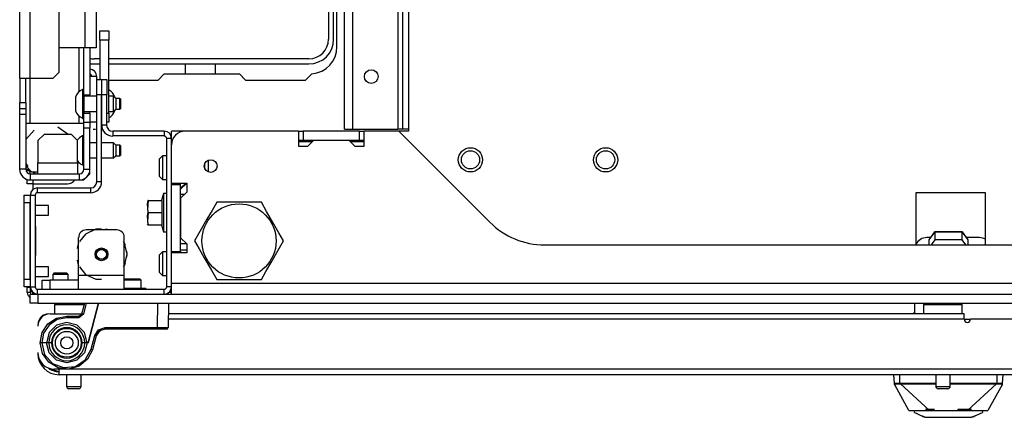
# Model space of a CAD drawing. Extents: x -251 to 39, y -63 to 179.
# Drawn here: x -157 to -144, y -63 to -58 of the extents above; entities that cross this region are included whole.
import ezdxf

# ---------------------------------------------------------------- set-up
doc = ezdxf.new("R2010")
doc.units = 0
doc.header["$MEASUREMENT"] = 0
doc.layers.add('TFR-TRI', color=7, linetype='CONTINUOUS')

msp = doc.modelspace()

# ---------------------------------------------------------------- linework, layer by layer
at = {"layer": 'TFR-TRI', "color": 151, "linetype": 'CONTINUOUS'}
for p, q in [((-157.1, -58.54), (-157.1, -23.269)), ((-156.963, -58.54), (-156.963, -23.269)), ((-156.589, -58.462), (-156.589, -23.347)), ((-156.329, -58.714), (-156.329, -58.147)), ((-156.27, -58.757), (-156.27, -58.146)), ((-156.191, -58.146), (-156.191, -58.757)), ((-156.667, -58.54), (-156.589, -58.462)), ((-157.1, -58.54), (-157.1, -58.855)), ((-157.1, -58.54), (-157.06, -58.54)), ((-157.06, -58.54), (-156.963, -58.54)), ((-157.022, -58.855), (-157.022, -58.54)), ((-156.963, -59.127), (-156.963, -58.54)), ((-156.963, -58.54), (-156.667, -58.54)), ((-156.27, -58.757), (-156.191, -58.757)), ((-156.191, -58.766), (-156.191, -58.757)), ((-156.191, -58.776), (-156.191, -58.766)), ((-157.1, -58.855), (-157.022, -58.855)), ((-157.1, -58.934), (-157.1, -58.855)), ((-157.022, -58.855), (-157.022, -58.934)), ((-157.1, -59.013), (-157.1, -58.934)), ((-157.1, -58.934), (-157.022, -58.934)), ((-157.1, -59.722), (-157.1, -59.013)), ((-157.022, -59.013), (-157.1, -59.013)), ((-157.022, -58.934), (-157.022, -59.013)), ((-157.022, -59.013), (-157.022, -59.722)), ((-156.329, -59.127), (-156.329, -59.035)), ((-156.27, -58.993), (-156.191, -58.993)), ((-156.27, -59.111), (-156.27, -58.993)), ((-156.191, -58.983), (-156.191, -58.973)), ((-156.191, -58.993), (-156.191, -58.983)), ((-156.191, -58.993), (-156.191, -59.111)), ((-156.27, -59.19), (-156.27, -59.111)), ((-156.27, -59.111), (-156.191, -59.111)), ((-156.191, -59.111), (-156.191, -59.19)), ((-156.27, -59.722), (-156.27, -59.19)), ((-156.191, -59.19), (-156.27, -59.19)), ((-156.191, -59.722), (-156.191, -59.19)), ((-157.022, -59.722), (-157.1, -59.722)), ((-157.022, -59.722), (-157.009, -59.722)), ((-157.009, -59.722), (-156.978, -59.722)), ((-156.963, -59.781), (-156.963, -59.737)), ((-156.963, -59.781), (-156.963, -59.859)), ((-156.963, -59.781), (-156.329, -59.781)), ((-156.329, -59.781), (-156.329, -59.859)), ((-156.27, -59.722), (-156.191, -59.722)), ((-156.27, -59.859), (-156.191, -59.781)), ((-156.191, -59.781), (-156.191, -59.722)), ((-156.963, -59.859), (-156.329, -59.859)), ((-156.329, -59.859), (-156.27, -59.859))]:
    msp.add_line(p, q, dxfattribs=at)
at = {"layer": 'TFR-TRI', "color": 3, "linetype": 'CONTINUOUS'}
for p, q in [((-156.254, -58.147), (-156.254, -23.662)), ((-156.112, -23.662), (-156.112, -58.147)), ((-156.254, -58.147), (-156.589, -58.147)), ((-156.154, -58.147), (-156.254, -58.147)), ((-156.112, -58.147), (-156.154, -58.147)), ((-156.27, -58.688), (-156.289, -58.688)), ((-156.289, -58.688), (-156.289, -58.742)), ((-156.289, -58.742), (-156.289, -58.875)), ((-156.27, -58.757), (-156.27, -58.812)), ((-156.102, -58.776), (-156.27, -58.776)), ((-155.886, -58.776), (-155.945, -58.776)), ((-155.856, -58.806), (-155.886, -58.776)), ((-155.886, -58.825), (-155.886, -58.776)), ((-156.378, -58.786), (-156.378, -58.812)), ((-156.378, -58.812), (-156.378, -58.875)), ((-156.378, -58.875), (-156.378, -58.937)), ((-156.289, -58.875), (-156.289, -59.007)), ((-156.27, -58.812), (-156.27, -58.875)), ((-156.27, -58.875), (-156.27, -58.937)), ((-155.886, -58.924), (-155.886, -58.825)), ((-155.866, -58.789), (-155.866, -58.786)), ((-155.866, -58.796), (-155.866, -58.789)), ((-155.802, -58.806), (-155.856, -58.806)), ((-155.856, -58.806), (-155.856, -58.826)), ((-155.856, -58.826), (-155.856, -58.875)), ((-155.856, -58.875), (-155.856, -58.923)), ((-155.797, -58.811), (-155.802, -58.806)), ((-155.802, -58.84), (-155.802, -58.806)), ((-155.802, -58.909), (-155.802, -58.84)), ((-155.802, -58.944), (-155.802, -58.909)), ((-155.797, -58.811), (-155.797, -58.829)), ((-155.797, -58.829), (-155.797, -58.875)), ((-155.797, -58.875), (-155.797, -58.92)), ((-156.378, -58.937), (-156.378, -58.963)), ((-156.289, -59.007), (-156.289, -59.062)), ((-156.27, -58.937), (-156.27, -58.993)), ((-156.27, -58.973), (-156.102, -58.973)), ((-155.945, -58.973), (-155.886, -58.973)), ((-155.886, -58.973), (-155.886, -58.924)), ((-155.886, -58.973), (-155.856, -58.944)), ((-155.866, -58.961), (-155.866, -58.953)), ((-155.866, -58.963), (-155.866, -58.961)), ((-155.856, -58.923), (-155.856, -58.944)), ((-155.856, -58.944), (-155.802, -58.944)), ((-155.802, -58.944), (-155.797, -58.939)), ((-155.797, -58.92), (-155.797, -58.939)), ((-156.27, -59.127), (-157.022, -59.127)), ((-156.289, -59.062), (-156.27, -59.062)), ((-156.915, -59.216), (-157.022, -59.336)), ((-156.785, -59.269), (-156.864, -59.347)), ((-156.431, -59.269), (-156.785, -59.269)), ((-156.474, -59.269), (-156.606, -59.178)), ((-156.352, -59.347), (-156.431, -59.269)), ((-156.27, -59.29), (-156.289, -59.29)), ((-156.289, -59.29), (-156.289, -59.345)), ((-156.864, -59.347), (-156.864, -59.639)), ((-156.352, -59.639), (-156.352, -59.347)), ((-156.289, -59.345), (-156.289, -59.477)), ((-156.102, -59.379), (-156.191, -59.379)), ((-155.886, -59.379), (-156.039, -59.379)), ((-155.856, -59.408), (-155.886, -59.379)), ((-155.886, -59.428), (-155.886, -59.379)), ((-155.802, -59.408), (-155.856, -59.408)), ((-155.856, -59.408), (-155.856, -59.428)), ((-155.797, -59.413), (-155.802, -59.408)), ((-155.802, -59.443), (-155.802, -59.408)), ((-155.797, -59.413), (-155.797, -59.432)), ((-156.289, -59.477), (-156.289, -59.609)), ((-155.886, -59.526), (-155.886, -59.428)), ((-155.886, -59.575), (-155.886, -59.526)), ((-155.886, -59.575), (-155.856, -59.546)), ((-155.856, -59.428), (-155.856, -59.477)), ((-155.856, -59.477), (-155.856, -59.526)), ((-155.856, -59.526), (-155.856, -59.546)), ((-155.856, -59.546), (-155.802, -59.546)), ((-155.802, -59.512), (-155.802, -59.443)), ((-155.802, -59.546), (-155.802, -59.512)), ((-155.802, -59.546), (-155.797, -59.541)), ((-155.797, -59.432), (-155.797, -59.477)), ((-155.797, -59.477), (-155.797, -59.522)), ((-155.797, -59.522), (-155.797, -59.541)), ((-157.022, -59.648), (-156.995, -59.686)), ((-156.864, -59.739), (-156.864, -59.639)), ((-156.864, -59.639), (-156.352, -59.639)), ((-156.352, -59.639), (-156.328, -59.639)), ((-156.352, -59.639), (-156.352, -59.739)), ((-156.289, -59.609), (-156.289, -59.664)), ((-156.289, -59.664), (-156.27, -59.664)), ((-156.191, -59.575), (-156.102, -59.575)), ((-156.039, -59.575), (-155.886, -59.575)), ((-157.022, -59.678), (-156.943, -59.757)), ((-156.864, -59.757), (-156.943, -59.757)), ((-156.932, -59.752), (-156.896, -59.781)), ((-156.864, -59.781), (-156.864, -59.739)), ((-156.352, -59.739), (-156.352, -59.781)), ((-156.728, -60.19), (-156.9, -60.19)), ((-156.728, -60.221), (-156.728, -60.19)), ((-156.728, -60.284), (-156.728, -60.221)), ((-156.728, -60.315), (-156.728, -60.284)), ((-156.9, -60.315), (-156.728, -60.315)), ((-156.728, -60.984), (-156.9, -60.984)), ((-156.728, -61.015), (-156.728, -60.984)), ((-156.728, -61.078), (-156.728, -61.015)), ((-156.9, -61.109), (-156.728, -61.109)), ((-156.728, -61.109), (-156.728, -61.078)), ((-145.525, -61.586), (-145.535, -61.594)), ((-145.502, -61.582), (-145.525, -61.586)), ((-145.771, -62.495), (-145.781, -62.381)), ((-145.703, -62.49), (-145.703, -62.381)), ((-144.443, -62.49), (-144.443, -62.381)), ((-144.374, -62.495), (-144.364, -62.381)), ((-145.771, -62.495), (-145.768, -62.492)), ((-145.771, -62.503), (-145.771, -62.495)), ((-145.771, -62.498), (-145.771, -62.495)), ((-145.77, -62.5), (-145.771, -62.498)), ((-145.77, -62.509), (-145.771, -62.503)), ((-145.768, -62.503), (-145.77, -62.5)), ((-145.769, -62.512), (-145.767, -62.514)), ((-145.769, -62.514), (-145.768, -62.515)), ((-145.585, -62.846), (-145.769, -62.514)), ((-145.768, -62.492), (-145.756, -62.489)), ((-145.765, -62.504), (-145.768, -62.503)), ((-145.768, -62.515), (-145.767, -62.515)), ((-145.767, -62.515), (-145.766, -62.513)), ((-145.766, -62.513), (-145.765, -62.504)), ((-145.765, -62.504), (-145.764, -62.502)), ((-145.764, -62.502), (-145.76, -62.5)), ((-145.76, -62.5), (-145.747, -62.499)), ((-145.756, -62.489), (-145.745, -62.489)), ((-145.747, -62.499), (-145.727, -62.499)), ((-145.745, -62.489), (-145.732, -62.489)), ((-145.732, -62.489), (-145.718, -62.489)), ((-145.727, -62.499), (-145.703, -62.499)), ((-145.718, -62.489), (-145.703, -62.49)), ((-145.703, -62.49), (-145.693, -62.49)), ((-145.703, -62.493), (-145.703, -62.49)), ((-145.703, -62.496), (-145.703, -62.493)), ((-145.703, -62.498), (-145.703, -62.496)), ((-145.703, -62.499), (-145.703, -62.498)), ((-145.703, -62.499), (-145.693, -62.5)), ((-145.693, -62.49), (-145.52, -62.491)), ((-145.693, -62.493), (-145.693, -62.49)), ((-145.693, -62.496), (-145.693, -62.493)), ((-145.693, -62.498), (-145.693, -62.496)), ((-145.693, -62.5), (-145.693, -62.498)), ((-145.693, -62.5), (-145.527, -62.5)), ((-145.319, -62.846), (-145.693, -62.5)), ((-145.527, -62.5), (-145.425, -62.5)), ((-145.52, -62.491), (-145.238, -62.491)), ((-145.425, -62.5), (-145.238, -62.5)), ((-145.06, -62.5), (-144.899, -62.5)), ((-145.05, -62.491), (-144.85, -62.491)), ((-144.899, -62.5), (-144.739, -62.5)), ((-144.85, -62.491), (-144.626, -62.491)), ((-144.827, -62.846), (-144.452, -62.5)), ((-144.739, -62.5), (-144.624, -62.5)), ((-144.626, -62.491), (-144.452, -62.49)), ((-144.624, -62.5), (-144.522, -62.5)), ((-144.377, -62.514), (-144.561, -62.846)), ((-144.522, -62.5), (-144.452, -62.5)), ((-144.443, -62.49), (-144.452, -62.49)), ((-144.452, -62.493), (-144.452, -62.49)), ((-144.452, -62.496), (-144.452, -62.493)), ((-144.452, -62.498), (-144.452, -62.496)), ((-144.452, -62.5), (-144.452, -62.498)), ((-144.452, -62.5), (-144.442, -62.499)), ((-144.443, -62.49), (-144.417, -62.489)), ((-144.443, -62.493), (-144.443, -62.49)), ((-144.442, -62.496), (-144.443, -62.493)), ((-144.442, -62.498), (-144.442, -62.496)), ((-144.442, -62.499), (-144.442, -62.498)), ((-144.442, -62.499), (-144.419, -62.499)), ((-144.419, -62.499), (-144.399, -62.499)), ((-144.417, -62.489), (-144.405, -62.489)), ((-144.405, -62.489), (-144.394, -62.489)), ((-144.399, -62.499), (-144.385, -62.5)), ((-144.394, -62.489), (-144.384, -62.49)), ((-144.385, -62.5), (-144.382, -62.502)), ((-144.384, -62.49), (-144.378, -62.491)), ((-144.382, -62.502), (-144.38, -62.504)), ((-144.38, -62.504), (-144.378, -62.503)), ((-144.38, -62.504), (-144.38, -62.51)), ((-144.38, -62.51), (-144.379, -62.513)), ((-144.379, -62.514), (-144.377, -62.512)), ((-144.379, -62.513), (-144.378, -62.515)), ((-144.378, -62.491), (-144.374, -62.495)), ((-144.378, -62.503), (-144.376, -62.5)), ((-144.378, -62.515), (-144.377, -62.514)), ((-144.376, -62.5), (-144.375, -62.498)), ((-144.374, -62.495), (-144.375, -62.5)), ((-144.375, -62.498), (-144.374, -62.495)), ((-144.375, -62.5), (-144.375, -62.504)), ((-144.375, -62.504), (-144.375, -62.508)), ((-144.375, -62.508), (-144.375, -62.509)), ((-145.585, -62.846), (-145.563, -62.846)), ((-145.563, -62.846), (-145.517, -62.846)), ((-145.514, -62.869), (-145.51, -62.846)), ((-145.51, -62.846), (-145.459, -62.846)), ((-145.459, -62.846), (-145.36, -62.846)), ((-145.447, -62.846), (-145.403, -62.846)), ((-145.403, -62.846), (-145.362, -62.846)), ((-145.37, -62.826), (-145.355, -62.826)), ((-145.362, -62.846), (-145.319, -62.846)), ((-145.36, -62.846), (-145.226, -62.846)), ((-145.355, -62.826), (-145.252, -62.826)), ((-145.226, -62.846), (-145.073, -62.846)), ((-145.073, -62.846), (-144.92, -62.846)), ((-144.947, -62.842), (-144.947, -62.826)), ((-144.947, -62.826), (-144.896, -62.826)), ((-144.92, -62.846), (-144.786, -62.846)), ((-144.896, -62.826), (-144.841, -62.826)), ((-144.841, -62.826), (-144.776, -62.826)), ((-144.786, -62.846), (-144.687, -62.846)), ((-144.687, -62.846), (-144.636, -62.846)), ((-144.636, -62.846), (-144.582, -62.846)), ((-144.636, -62.846), (-144.631, -62.869)), ((-144.582, -62.846), (-144.561, -62.846)), ((-145.514, -62.869), (-145.484, -62.883)), ((-145.484, -62.883), (-145.42, -62.912)), ((-145.397, -62.923), (-145.42, -62.912)), ((-145.405, -62.924), (-145.405, -62.933)), ((-145.391, -62.926), (-145.397, -62.923)), ((-145.386, -62.928), (-145.391, -62.926)), ((-145.383, -62.93), (-145.386, -62.928)), ((-145.382, -62.93), (-145.383, -62.93)), ((-145.38, -62.931), (-145.382, -62.93)), ((-145.379, -62.931), (-145.38, -62.931)), ((-145.379, -62.932), (-145.379, -62.931)), ((-145.378, -62.932), (-145.379, -62.932)), ((-145.378, -62.932), (-145.257, -62.932)), ((-145.257, -62.932), (-145.211, -62.932)), ((-145.211, -62.932), (-145.163, -62.932)), ((-145.163, -62.932), (-145.073, -62.932)), ((-145.073, -62.932), (-144.986, -62.932)), ((-144.986, -62.932), (-144.916, -62.932)), ((-144.916, -62.932), (-144.86, -62.932)), ((-144.86, -62.932), (-144.811, -62.932)), ((-144.811, -62.932), (-144.768, -62.932)), ((-144.767, -62.932), (-144.768, -62.932)), ((-144.766, -62.931), (-144.767, -62.932)), ((-144.765, -62.931), (-144.766, -62.931)), ((-144.764, -62.93), (-144.765, -62.931)), ((-144.763, -62.93), (-144.764, -62.93)), ((-144.76, -62.928), (-144.763, -62.93)), ((-144.754, -62.926), (-144.76, -62.928)), ((-144.749, -62.923), (-144.754, -62.926)), ((-144.725, -62.912), (-144.749, -62.923)), ((-144.74, -62.933), (-144.74, -62.924)), ((-144.725, -62.912), (-144.661, -62.883)), ((-144.661, -62.883), (-144.631, -62.869))]:
    msp.add_line(p, q, dxfattribs=at)
at = {"layer": 'TFR-TRI', "color": 152, "linetype": 'CONTINUOUS'}
for p, q in [((-152.895, -59.2), (-152.895, -26.716)), ((-152.785, -59.2), (-152.785, -26.716)), ((-152.202, -56.09), (-152.202, -59.2)), ((-152.895, -59.2), (-152.863, -59.2)), ((-152.863, -59.2), (-152.785, -59.2)), ((-152.785, -59.2), (-152.202, -59.2))]:
    msp.add_line(p, q, dxfattribs=at)
at = {"layer": 'TFR-TRI', "color": 12, "linetype": 'CONTINUOUS'}
for p, q in [((-153.101, -53.755), (-153.101, -58.038)), ((-153.035, -58.038), (-153.035, -53.755)), ((-156.063, -58.291), (-156.138, -58.291)), ((-156.138, -58.357), (-156.063, -58.357)), ((-153.354, -58.291), (-155.945, -58.291)), ((-155.945, -58.357), (-153.354, -58.357)), ((-154.955, -58.487), (-154.955, -58.357)), ((-154.567, -58.357), (-154.567, -58.487))]:
    msp.add_line(p, q, dxfattribs=at)
at = {"layer": 'TFR-TRI', "color": 83, "linetype": 'CONTINUOUS'}
for p, q in [((-152.992, -58.133), (-152.992, -53.842)), ((-155.309, -58.566), (-155.231, -58.487)), ((-155.231, -58.487), (-154.254, -58.487)), ((-154.254, -58.487), (-154.175, -58.566)), ((-153.397, -58.566), (-153.317, -58.486)), ((-156.102, -58.551), (-156.093, -58.56)), ((-155.945, -58.566), (-155.309, -58.566)), ((-154.175, -58.566), (-153.397, -58.566)), ((-157.002, -59.909), (-157.002, -59.853)), ((-156.981, -59.909), (-157.002, -59.909)), ((-156.931, -59.909), (-156.981, -59.909)), ((-156.931, -59.859), (-156.931, -59.909)), ((-156.931, -59.909), (-156.931, -59.985)), ((-156.931, -59.909), (-156.482, -59.909)), ((-155.134, -61.306), (-155.158, -61.306))]:
    msp.add_line(p, q, dxfattribs=at)
at = {"layer": 'TFR-TRI', "color": 115, "linetype": 'CONTINUOUS'}
for p, q in [((-152.143, -56.219), (-152.143, -59.2)), ((-152.185, -59.2), (-152.202, -59.2)), ((-152.143, -59.2), (-152.185, -59.2)), ((-152.065, -59.2), (-152.143, -59.2))]:
    msp.add_line(p, q, dxfattribs=at)
at = {"layer": 'TFR-TRI', "color": 132, "linetype": 'CONTINUOUS'}
for p, q in [((-152.065, -56.279), (-152.065, -59.227)), ((-153.488, -59.227), (-154.957, -59.227)), ((-153.488, -59.227), (-153.488, -59.424)), ((-152.191, -59.227), (-152.641, -59.227)), ((-152.641, -59.424), (-152.641, -59.227)), ((-152.191, -59.227), (-151.011, -60.407)), ((-152.065, -59.227), (-152.191, -59.227)), ((-155.134, -59.899), (-155.134, -59.405)), ((-153.369, -59.424), (-153.291, -59.346)), ((-153.291, -59.346), (-152.838, -59.346)), ((-152.838, -59.346), (-152.759, -59.424)), ((-153.488, -59.424), (-153.369, -59.424)), ((-152.759, -59.424), (-152.641, -59.424)), ((-155.134, -59.899), (-154.937, -59.899)), ((-154.937, -59.899), (-155.016, -59.977)), ((-154.937, -59.899), (-154.937, -60.017)), ((-154.937, -60.017), (-155.016, -60.096)), ((-145.493, -60.025), (-145.493, -60.7)), ((-144.593, -60.025), (-145.493, -60.025)), ((-144.593, -60.7), (-144.593, -60.025)), ((-155.016, -60.096), (-155.016, -60.607)), ((-155.016, -60.607), (-154.937, -60.686)), ((-154.937, -60.686), (-155.016, -60.686)), ((-154.937, -60.686), (-154.937, -60.804)), ((-154.937, -60.804), (-155.134, -60.804)), ((-155.134, -61.2), (-155.134, -60.804)), ((-150.304, -60.7), (-136.298, -60.7)), ((-131.468, -61.2), (-155.134, -61.2)), ((-155.134, -61.297), (-155.134, -61.2)), ((-155.134, -61.338), (-155.134, -61.297))]:
    msp.add_line(p, q, dxfattribs=at)
at = {"layer": 'TFR-TRI', "color": 93, "linetype": 'CONTINUOUS'}
for q in [(-156.063, -57.93), (-156.063, -57.93), (-156.063, -58.56), (-156.063, -58.56)]:
    msp.add_line((-156.063, -58.048), q, dxfattribs=at)
at = {"layer": 'TFR-TRI', "color": 2, "linetype": 'CONTINUOUS'}
for p, q in [((-156.063, -58.048), (-156.063, -57.93)), ((-156.063, -57.93), (-155.945, -57.93)), ((-155.945, -57.93), (-155.945, -58.048)), ((-156.063, -58.048), (-156.063, -58.56)), ((-155.945, -58.048), (-156.063, -58.048)), ((-155.945, -58.993), (-155.945, -58.048)), ((-156.039, -58.993), (-156.037, -58.993)), ((-155.974, -58.993), (-155.945, -58.993)), ((-155.945, -58.993), (-155.945, -59.111)), ((-156.037, -59.111), (-156.039, -59.111)), ((-155.945, -59.111), (-155.974, -59.111)), ((-156.023, -59.21), (-156.039, -59.21)), ((-156.023, -59.21), (-156.039, -59.21))]:
    msp.add_line(p, q, dxfattribs=at)
at = {"layer": 'TFR-TRI', "color": 155, "linetype": 'CONTINUOUS'}
for p, q in [((-156.128, -58.52), (-156.191, -58.52)), ((-156.102, -58.52), (-156.128, -58.52)), ((-156.102, -58.56), (-156.102, -58.52)), ((-156.128, -59.111), (-156.191, -59.111)), ((-156.102, -59.111), (-156.128, -59.111)), ((-156.118, -59.207), (-156.15, -59.207)), ((-156.118, -59.207), (-156.15, -59.207))]:
    msp.add_line(p, q, dxfattribs=at)
at = {"layer": 'TFR-TRI', "color": 173, "linetype": 'CONTINUOUS'}
for p, q in [((-156.102, -58.757), (-156.102, -58.56)), ((-156.102, -58.56), (-156.039, -58.56)), ((-156.039, -58.56), (-156.039, -58.757)), ((-156.037, -58.757), (-156.037, -58.56)), ((-156.037, -58.56), (-155.974, -58.56)), ((-155.974, -58.56), (-155.974, -58.757)), ((-156.102, -59.883), (-156.102, -58.757)), ((-156.039, -58.757), (-156.102, -58.757)), ((-156.039, -59.883), (-156.039, -58.757)), ((-155.974, -58.757), (-156.037, -58.757)), ((-156.037, -59.149), (-156.037, -58.757)), ((-155.974, -59.149), (-155.974, -58.757)), ((-155.974, -59.149), (-156.037, -59.149)), ((-155.228, -59.227), (-155.896, -59.227)), ((-155.896, -59.227), (-155.896, -59.29)), ((-155.228, -59.29), (-155.896, -59.29)), ((-155.228, -59.227), (-155.228, -59.29)), ((-155.197, -61.243), (-155.197, -59.322)), ((-155.134, -59.322), (-155.197, -59.322)), ((-155.134, -59.405), (-155.134, -59.322)), ((-156.039, -59.883), (-156.102, -59.883)), ((-155.134, -59.918), (-155.134, -59.899)), ((-156.963, -60.056), (-156.963, -61.243)), ((-156.963, -60.056), (-156.9, -60.056)), ((-156.9, -60.056), (-156.9, -61.243)), ((-156.868, -60.024), (-156.868, -59.961)), ((-156.868, -59.961), (-156.181, -59.961)), ((-156.868, -60.024), (-156.181, -60.024)), ((-156.181, -60.024), (-156.181, -59.961)), ((-155.134, -60.804), (-155.134, -60.784)), ((-155.134, -61.243), (-155.134, -61.2)), ((-156.963, -61.243), (-156.9, -61.243)), ((-156.868, -61.275), (-155.228, -61.275)), ((-156.868, -61.338), (-156.868, -61.275)), ((-155.228, -61.338), (-155.228, -61.275)), ((-155.134, -61.243), (-155.197, -61.243))]:
    msp.add_line(p, q, dxfattribs=at)
at = {"layer": 'TFR-TRI', "color": 135, "linetype": 'CONTINUOUS'}
for p, q in [((-155.134, -59.254), (-155.134, -59.227)), ((-154.956, -59.227), (-155.134, -59.227)), ((-155.134, -59.322), (-155.134, -59.254)), ((-155.129, -59.365), (-155.134, -59.365)), ((-153.31, -59.365), (-153.487, -59.365)), ((-152.641, -59.365), (-152.818, -59.365)), ((-155.016, -59.968), (-154.947, -59.899))]:
    msp.add_line(p, q, dxfattribs=at)
at = {"layer": 'TFR-TRI', "color": 22, "linetype": 'CONTINUOUS'}
for p, q in [((-153.488, -59.227), (-153.429, -59.227)), ((-152.7, -59.227), (-153.429, -59.227)), ((-153.429, -59.227), (-153.429, -59.346)), ((-152.7, -59.227), (-152.641, -59.227)), ((-152.7, -59.346), (-152.7, -59.227)), ((-153.488, -59.346), (-153.429, -59.346)), ((-153.429, -59.346), (-153.291, -59.346)), ((-152.838, -59.346), (-152.7, -59.346)), ((-152.7, -59.346), (-152.641, -59.346)), ((-155.134, -60.784), (-155.134, -59.918)), ((-155.134, -59.918), (-155.016, -59.918)), ((-155.016, -59.918), (-155.016, -59.899)), ((-155.016, -60.784), (-155.016, -59.918)), ((-154.966, -60.046), (-155.016, -60.046)), ((-155.134, -60.784), (-155.016, -60.784)), ((-155.016, -60.784), (-155.016, -60.804))]:
    msp.add_line(p, q, dxfattribs=at)
at = {"layer": 'TFR-TRI', "color": 254, "linetype": 'CONTINUOUS'}
for p, q in [((-155.252, -59.546), (-155.291, -59.586)), ((-155.197, -59.546), (-155.252, -59.546)), ((-155.252, -59.546), (-155.252, -59.591)), ((-155.291, -59.619), (-155.291, -59.586)), ((-155.291, -59.7), (-155.291, -59.619)), ((-155.252, -59.591), (-155.252, -59.7)), ((-154.701, -59.68), (-154.701, -59.643)), ((-154.661, -59.605), (-154.661, -59.649)), ((-154.661, -59.649), (-154.661, -59.7)), ((-155.291, -59.781), (-155.291, -59.7)), ((-155.291, -59.814), (-155.291, -59.781)), ((-155.252, -59.7), (-155.252, -59.808)), ((-154.701, -59.718), (-154.701, -59.68)), ((-154.661, -59.7), (-154.661, -59.728)), ((-154.661, -59.728), (-154.661, -59.755)), ((-155.291, -59.814), (-155.252, -59.853)), ((-155.252, -59.808), (-155.252, -59.853)), ((-155.252, -59.853), (-155.197, -59.853)), ((-155.252, -60.79), (-155.291, -60.83)), ((-155.197, -60.79), (-155.252, -60.79)), ((-155.252, -60.79), (-155.252, -60.835)), ((-154.937, -60.767), (-155.016, -60.767)), ((-155.291, -60.863), (-155.291, -60.83)), ((-155.291, -60.944), (-155.291, -60.863)), ((-155.291, -61.025), (-155.291, -60.944)), ((-155.252, -60.835), (-155.252, -60.944)), ((-155.252, -60.944), (-155.252, -61.052)), ((-155.291, -61.058), (-155.291, -61.025)), ((-155.291, -61.058), (-155.252, -61.097)), ((-155.252, -61.052), (-155.252, -61.097)), ((-155.252, -61.097), (-155.197, -61.097))]:
    msp.add_line(p, q, dxfattribs=at)
at = {"layer": 'TFR-TRI', "color": 11, "linetype": 'CONTINUOUS'}
for p, q in [((-157.013, -59.721), (-157.013, -59.733)), ((-157.013, -59.733), (-157, -59.733)), ((-157, -59.733), (-156.967, -59.733))]:
    msp.add_line(p, q, dxfattribs=at)
at = {"layer": 'TFR-TRI', "color": 124, "linetype": 'CONTINUOUS'}
for p, q in [((-157.041, -60.085), (-157.041, -60.056)), ((-157.041, -60.056), (-156.963, -60.056)), ((-157.041, -60.154), (-157.041, -60.085)), ((-157.041, -61.145), (-157.041, -60.154)), ((-156.963, -60.154), (-157.041, -60.154)), ((-156.963, -61.145), (-156.963, -60.154)), ((-156.892, -60.462), (-156.9, -60.462)), ((-156.892, -60.837), (-156.892, -60.462)), ((-156.892, -60.837), (-156.9, -60.837)), ((-157.041, -61.214), (-157.041, -61.145)), ((-157.041, -61.145), (-156.963, -61.145)), ((-157.041, -61.243), (-157.041, -61.214)), ((-156.963, -61.243), (-157.041, -61.243))]:
    msp.add_line(p, q, dxfattribs=at)
at = {"layer": 'TFR-TRI', "color": 21, "linetype": 'CONTINUOUS'}
for p, q in [((-155.24, -60.034), (-155.264, -60.125)), ((-155.197, -60.034), (-155.24, -60.034)), ((-155.24, -60.034), (-155.24, -60.068)), ((-155.444, -60.167), (-155.435, -60.125)), ((-155.435, -60.125), (-155.444, -60.24)), ((-155.435, -60.283), (-155.444, -60.167)), ((-155.44, -60.125), (-155.441, -60.125)), ((-155.435, -60.125), (-155.44, -60.125)), ((-155.435, -60.125), (-155.258, -60.125)), ((-155.258, -60.125), (-155.258, -60.283)), ((-155.24, -60.068), (-155.24, -60.158)), ((-155.24, -60.158), (-155.24, -60.283)), ((-155.444, -60.24), (-155.44, -60.261)), ((-155.435, -60.283), (-155.444, -60.398)), ((-155.444, -60.325), (-155.435, -60.283)), ((-155.435, -60.283), (-155.258, -60.283)), ((-155.258, -60.283), (-155.258, -60.44)), ((-155.24, -60.283), (-155.24, -60.407)), ((-155.449, -60.435), (-155.446, -60.44)), ((-155.435, -60.44), (-155.444, -60.325)), ((-155.444, -60.398), (-155.435, -60.44)), ((-155.24, -60.407), (-155.24, -60.497)), ((-155.441, -60.44), (-155.44, -60.44)), ((-155.44, -60.44), (-155.435, -60.44)), ((-155.435, -60.44), (-155.258, -60.44)), ((-155.264, -60.44), (-155.24, -60.531)), ((-155.24, -60.497), (-155.24, -60.531)), ((-155.24, -60.531), (-155.197, -60.531)), ((-155.746, -61.259), (-155.624, -61.259)), ((-155.624, -61.259), (-155.512, -61.259)), ((-155.512, -61.259), (-155.466, -61.259)), ((-155.466, -61.275), (-155.466, -61.259)), ((-156.963, -61.338), (-156.934, -61.338)), ((-156.963, -61.456), (-156.963, -61.338)), ((-156.934, -61.456), (-156.963, -61.456)), ((-156.934, -61.338), (-156.864, -61.338)), ((-156.864, -61.456), (-156.934, -61.456)), ((-156.864, -61.338), (-129.738, -61.338)), ((-156.864, -61.338), (-156.864, -61.456)), ((-156.864, -61.456), (-129.738, -61.456))]:
    msp.add_line(p, q, dxfattribs=at)
at = {"layer": 'TFR-TRI', "color": 44, "linetype": 'CONTINUOUS'}
for p, q in [((-154.548, -60.149), (-154.609, -60.253)), ((-154.487, -60.149), (-154.548, -60.149)), ((-154.276, -60.149), (-154.487, -60.149)), ((-154.074, -60.149), (-154.276, -60.149)), ((-153.971, -60.149), (-154.074, -60.149)), ((-153.902, -60.269), (-153.971, -60.149)), ((-154.609, -60.253), (-154.675, -60.367)), ((-153.809, -60.43), (-153.902, -60.269)), ((-154.675, -60.367), (-154.768, -60.529)), ((-153.743, -60.544), (-153.809, -60.43)), ((-154.768, -60.529), (-154.837, -60.649)), ((-153.682, -60.649), (-153.743, -60.544)), ((-154.837, -60.649), (-154.777, -60.753)), ((-153.752, -60.769), (-153.682, -60.649)), ((-154.777, -60.753), (-154.711, -60.867)), ((-153.845, -60.93), (-153.752, -60.769)), ((-154.711, -60.867), (-154.618, -61.029)), ((-153.911, -61.044), (-153.845, -60.93)), ((-154.618, -61.029), (-154.548, -61.149)), ((-153.971, -61.149), (-153.911, -61.044)), ((-154.548, -61.149), (-154.487, -61.149)), ((-154.487, -61.149), (-154.276, -61.149)), ((-154.276, -61.149), (-154.074, -61.149)), ((-154.074, -61.149), (-153.971, -61.149)), ((-156.948, -61.31), (-156.948, -61.294)), ((-156.935, -61.31), (-156.948, -61.31))]:
    msp.add_line(p, q, dxfattribs=at)
at = {"layer": 'TFR-TRI', "color": 252, "linetype": 'CONTINUOUS'}
for p, q in [((-156.249, -60.562), (-156.326, -60.658)), ((-156.115, -60.498), (-156.249, -60.562)), ((-155.844, -60.507), (-156.238, -60.507)), ((-156.095, -60.498), (-156.148, -60.507)), ((-156.095, -60.498), (-156.148, -60.507)), ((-156.095, -60.498), (-156.148, -60.507)), ((-156.041, -60.498), (-156.115, -60.498)), ((-155.934, -60.507), (-155.988, -60.498)), ((-155.934, -60.507), (-155.988, -60.498)), ((-155.934, -60.507), (-155.988, -60.498)), ((-156.337, -60.669), (-156.355, -60.745)), ((-156.337, -60.669), (-156.355, -60.745)), ((-156.337, -60.669), (-156.355, -60.745)), ((-156.337, -61.097), (-156.337, -60.605)), ((-155.742, -60.678), (-155.757, -60.658)), ((-155.746, -61.097), (-155.746, -60.605)), ((-155.732, -60.706), (-155.746, -60.669)), ((-155.732, -60.706), (-155.746, -60.669)), ((-155.732, -60.706), (-155.746, -60.669)), ((-155.709, -60.822), (-155.742, -60.678)), ((-155.742, -60.966), (-155.709, -60.822)), ((-155.709, -60.822), (-155.713, -60.782)), ((-155.709, -60.822), (-155.713, -60.782)), ((-155.709, -60.822), (-155.713, -60.782)), ((-155.713, -60.861), (-155.709, -60.822)), ((-155.713, -60.861), (-155.709, -60.822)), ((-155.713, -60.861), (-155.709, -60.822)), ((-156.355, -60.899), (-156.337, -60.975)), ((-156.355, -60.899), (-156.337, -60.975)), ((-156.355, -60.899), (-156.337, -60.975)), ((-155.746, -60.975), (-155.732, -60.938)), ((-155.746, -60.975), (-155.732, -60.938)), ((-155.746, -60.975), (-155.732, -60.938)), ((-156.326, -60.986), (-156.249, -61.082)), ((-155.757, -60.986), (-155.742, -60.966)), ((-156.809, -61.157), (-156.78, -61.157)), ((-156.809, -61.275), (-156.809, -61.157)), ((-156.78, -61.157), (-156.711, -61.157)), ((-156.337, -61.157), (-156.711, -61.157)), ((-156.711, -61.157), (-156.711, -61.275)), ((-155.746, -61.097), (-156.337, -61.097)), ((-156.337, -61.223), (-156.337, -61.097)), ((-156.249, -61.082), (-156.115, -61.146)), ((-156.115, -61.146), (-156.041, -61.146)), ((-155.746, -61.223), (-155.746, -61.097)), ((-155.744, -61.141), (-155.746, -61.142)), ((-155.703, -61.156), (-155.746, -61.156)), ((-155.744, -61.141), (-155.694, -61.141)), ((-155.644, -61.156), (-155.703, -61.156)), ((-155.694, -61.141), (-155.593, -61.141)), ((-155.562, -61.156), (-155.644, -61.156)), ((-155.593, -61.141), (-155.543, -61.141)), ((-155.528, -61.156), (-155.562, -61.156)), ((-155.528, -61.156), (-155.543, -61.141)), ((-155.528, -61.259), (-155.528, -61.156)), ((-156.337, -61.275), (-156.337, -61.223)), ((-155.746, -61.275), (-155.746, -61.223))]:
    msp.add_line(p, q, dxfattribs=at)
at = {"layer": 'TFR-TRI', "color": 190, "linetype": 'CONTINUOUS'}
for p, q in [((-145.323, -60.633), (-145.251, -60.533)), ((-145.251, -60.531), (-145.304, -60.605)), ((-144.894, -60.531), (-145.251, -60.531)), ((-145.251, -60.533), (-144.894, -60.533)), ((-145.251, -60.533), (-145.251, -60.634)), ((-144.841, -60.605), (-144.894, -60.531)), ((-144.894, -60.533), (-144.823, -60.633)), ((-144.894, -60.634), (-144.894, -60.533)), ((-145.323, -60.7), (-145.323, -60.633)), ((-145.251, -60.634), (-145.298, -60.7)), ((-144.894, -60.634), (-145.251, -60.634)), ((-144.848, -60.7), (-144.894, -60.634)), ((-144.823, -60.633), (-144.823, -60.7))]:
    msp.add_line(p, q, dxfattribs=at)
at = {"layer": 'TFR-TRI', "color": 140, "linetype": 'CONTINUOUS'}
for p, q in [((-145.303, -60.605), (-145.352, -60.605)), ((-144.673, -60.605), (-144.843, -60.605)), ((-145.51, -61.594), (-145.51, -61.456)), ((-144.79, -61.668), (-144.868, -61.668))]:
    msp.add_line(p, q, dxfattribs=at)
at = {"layer": 'TFR-TRI', "color": 251, "linetype": 'CONTINUOUS'}
for p, q in [((-156.652, -61.062), (-156.671, -61.082)), ((-156.652, -61.062), (-156.612, -61.062)), ((-156.612, -61.062), (-156.533, -61.062)), ((-156.533, -61.062), (-156.494, -61.062)), ((-156.474, -61.082), (-156.494, -61.062)), ((-156.671, -61.082), (-156.671, -61.157)), ((-156.642, -61.082), (-156.671, -61.082)), ((-156.573, -61.082), (-156.642, -61.082)), ((-156.503, -61.082), (-156.573, -61.082)), ((-156.474, -61.082), (-156.503, -61.082)), ((-156.474, -61.157), (-156.474, -61.082))]:
    msp.add_line(p, q, dxfattribs=at)
at = {"layer": 'TFR-TRI', "color": 46, "linetype": 'CONTINUOUS'}
for p, q in [((-157.002, -61.247), (-157.002, -61.243)), ((-157.002, -61.318), (-157.002, -61.247)), ((-157.002, -61.247), (-156.963, -61.247)), ((-156.963, -61.318), (-157.002, -61.318)), ((-156.963, -61.247), (-156.963, -61.243)), ((-156.963, -61.247), (-156.963, -61.318)), ((-156.931, -61.318), (-156.931, -61.314)), ((-156.931, -61.328), (-156.931, -61.318)), ((-156.926, -61.318), (-156.931, -61.318)), ((-156.931, -61.338), (-156.931, -61.328)), ((-155.134, -61.318), (-155.17, -61.318))]:
    msp.add_line(p, q, dxfattribs=at)
at = {"layer": 'TFR-TRI', "color": 63, "linetype": 'CONTINUOUS'}
for p, q in [((-156.295, -61.594), (-156.258, -61.456)), ((-156.238, -61.456), (-156.276, -61.599)), ((-156.078, -61.456), (-156.215, -61.968)), ((-156.215, -61.968), (-156.078, -61.456)), ((-155.316, -61.771), (-155.31, -61.456)), ((-155.173, -61.456), (-155.178, -61.771)), ((-156.734, -61.724), (-156.622, -61.649)), ((-156.614, -61.667), (-156.72, -61.738)), ((-156.622, -61.649), (-156.49, -61.623)), ((-156.49, -61.705), (-156.622, -61.74)), ((-156.49, -61.643), (-156.614, -61.667)), ((-156.49, -61.623), (-156.333, -61.623)), ((-156.49, -61.629), (-156.49, -61.623)), ((-156.49, -61.643), (-156.49, -61.629)), ((-156.333, -61.643), (-156.49, -61.643)), ((-156.358, -61.74), (-156.49, -61.705)), ((-156.333, -61.623), (-156.295, -61.594)), ((-156.276, -61.599), (-156.333, -61.643)), ((-156.333, -61.629), (-156.333, -61.623)), ((-156.333, -61.643), (-156.333, -61.629)), ((-156.29, -61.595), (-156.295, -61.594)), ((-156.276, -61.599), (-156.29, -61.595)), ((-156.835, -61.968), (-156.808, -61.836)), ((-156.808, -61.836), (-156.734, -61.724)), ((-156.72, -61.738), (-156.79, -61.843)), ((-156.719, -61.836), (-156.754, -61.968)), ((-156.622, -61.74), (-156.719, -61.836)), ((-156.262, -61.836), (-156.358, -61.74)), ((-156.226, -61.968), (-156.262, -61.836)), ((-156.128, -61.873), (-156.079, -61.799)), ((-156.067, -61.815), (-156.109, -61.878)), ((-156.096, -61.846), (-156.074, -61.821)), ((-156.079, -61.799), (-155.995, -61.771)), ((-156.074, -61.821), (-156.056, -61.807)), ((-155.995, -61.79), (-156.067, -61.815)), ((-155.995, -61.771), (-155.316, -61.771)), ((-155.995, -61.785), (-155.995, -61.771)), ((-155.995, -61.79), (-155.995, -61.785)), ((-155.316, -61.79), (-155.995, -61.79)), ((-155.316, -61.771), (-155.218, -61.771)), ((-155.316, -61.785), (-155.316, -61.771)), ((-155.316, -61.79), (-155.316, -61.785)), ((-155.232, -61.79), (-155.316, -61.79)), ((-155.198, -61.79), (-155.232, -61.79)), ((-155.218, -61.771), (-155.178, -61.771)), ((-156.806, -62.105), (-156.835, -61.968)), ((-156.834, -61.968), (-156.835, -61.968)), ((-156.832, -61.968), (-156.834, -61.968)), ((-156.827, -61.968), (-156.832, -61.968)), ((-156.821, -61.968), (-156.827, -61.968)), ((-156.815, -61.968), (-156.821, -61.968)), ((-156.79, -61.843), (-156.815, -61.968)), ((-156.754, -61.968), (-156.815, -61.968)), ((-156.815, -61.968), (-156.778, -62.118)), ((-156.718, -62.099), (-156.754, -61.968)), ((-156.722, -61.968), (-156.754, -61.968)), ((-156.687, -61.968), (-156.722, -61.968)), ((-156.258, -61.968), (-156.293, -61.968)), ((-156.226, -61.968), (-156.262, -62.099)), ((-156.226, -61.968), (-156.258, -61.968)), ((-156.215, -61.968), (-156.226, -61.968)), ((-156.176, -62.052), (-156.128, -61.873)), ((-156.109, -61.878), (-156.157, -62.057)), ((-156.128, -61.873), (-156.115, -61.877)), ((-156.115, -61.877), (-156.109, -61.878)), ((-156.109, -61.878), (-156.096, -61.846)), ((-156.109, -61.878), (-156.109, -61.878)), ((-156.251, -62.187), (-156.176, -62.052)), ((-156.157, -62.057), (-156.221, -62.182)), ((-156.176, -62.052), (-156.163, -62.055)), ((-156.163, -62.055), (-156.157, -62.057)), ((-156.724, -62.22), (-156.806, -62.105)), ((-156.778, -62.118), (-156.677, -62.234)), ((-156.604, -62.293), (-156.724, -62.22)), ((-156.622, -62.194), (-156.718, -62.099)), ((-156.49, -62.229), (-156.622, -62.194)), ((-156.359, -62.194), (-156.49, -62.229)), ((-156.379, -62.273), (-156.251, -62.187)), ((-156.262, -62.099), (-156.359, -62.194)), ((-156.221, -62.182), (-156.329, -62.272)), ((-156.677, -62.234), (-156.533, -62.29)), ((-156.464, -62.311), (-156.604, -62.293)), ((-156.533, -62.29), (-156.379, -62.273)), ((-156.329, -62.272), (-156.464, -62.311))]:
    msp.add_line(p, q, dxfattribs=at)
at = {"layer": 'TFR-TRI', "color": 5, "linetype": 'CONTINUOUS'}
for p, q in [((-156.649, -61.477), (-156.649, -61.594)), ((-156.615, -61.477), (-156.649, -61.477)), ((-156.524, -61.477), (-156.615, -61.477)), ((-156.399, -61.477), (-156.524, -61.477)), ((-156.328, -61.477), (-156.399, -61.477)), ((-156.264, -61.477), (-156.328, -61.477)), ((-145.394, -61.477), (-145.394, -61.594)), ((-145.36, -61.477), (-145.394, -61.477)), ((-145.269, -61.477), (-145.36, -61.477)), ((-145.144, -61.477), (-145.269, -61.477)), ((-145.019, -61.477), (-145.144, -61.477)), ((-144.927, -61.477), (-145.019, -61.477)), ((-144.894, -61.477), (-144.927, -61.477)), ((-144.894, -61.594), (-144.894, -61.477)), ((-156.493, -62.381), (-156.493, -62.532)), ((-156.305, -62.532), (-156.305, -62.381)), ((-145.238, -62.381), (-145.238, -62.532)), ((-145.05, -62.532), (-145.05, -62.381)), ((-156.493, -62.532), (-156.446, -62.532)), ((-156.444, -62.562), (-156.463, -62.562)), ((-156.446, -62.532), (-156.352, -62.532)), ((-156.399, -62.562), (-156.444, -62.562)), ((-156.353, -62.562), (-156.399, -62.562)), ((-156.335, -62.562), (-156.353, -62.562)), ((-156.352, -62.532), (-156.305, -62.532)), ((-145.238, -62.532), (-145.191, -62.532)), ((-145.189, -62.562), (-145.208, -62.562)), ((-145.191, -62.532), (-145.097, -62.532)), ((-145.144, -62.562), (-145.189, -62.562)), ((-145.098, -62.562), (-145.144, -62.562)), ((-145.08, -62.562), (-145.098, -62.562)), ((-145.097, -62.532), (-145.05, -62.532))]:
    msp.add_line(p, q, dxfattribs=at)
at = {"layer": 'TFR-TRI', "color": 72, "linetype": 'CONTINUOUS'}
for p, q in [((-156.746, -61.595), (-156.746, -61.594)), ((-156.726, -61.595), (-156.726, -61.594)), ((-156.707, -61.594), (-156.295, -61.594)), ((-144.868, -61.664), (-155.176, -61.664)), ((-144.868, -61.594), (-155.175, -61.594)), ((-144.868, -61.614), (-144.868, -61.594)), ((-144.868, -61.664), (-144.868, -61.614)), ((-143.608, -61.664), (-144.789, -61.664)), ((-156.863, -61.731), (-156.864, -61.731)), ((-156.864, -62.105), (-156.864, -62.105)), ((-156.589, -62.31), (-156.648, -62.31)), ((-156.589, -62.36), (-156.589, -62.31)), ((-143.451, -62.31), (-156.589, -62.31)), ((-156.589, -62.381), (-156.589, -62.36)), ((-143.451, -62.381), (-156.589, -62.381))]:
    msp.add_line(p, q, dxfattribs=at)
at = {"layer": 'TFR-TRI', "color": 152, "linetype": 'CONTINUOUS'}
msp.add_circle((-152.548, -58.521), 0.0886, dxfattribs=at)
at = {"layer": 'TFR-TRI', "color": 150, "linetype": 'CONTINUOUS'}
for centre, radius in [((-151.263, -59.599), 0.157), ((-151.263, -59.599), 0.118), ((-149.513, -59.599), 0.157), ((-149.513, -59.599), 0.118)]:
    msp.add_circle(centre, radius, dxfattribs=at)
at = {"layer": 'TFR-TRI', "color": 132, "linetype": 'CONTINUOUS'}
msp.add_circle((-154.627, -59.68), 0.0827, dxfattribs=at)
at = {"layer": 'TFR-TRI', "color": 44, "linetype": 'CONTINUOUS'}
msp.add_circle((-154.26, -60.649), 0.48, dxfattribs=at)
at = {"layer": 'TFR-TRI', "color": 252, "linetype": 'CONTINUOUS'}
msp.add_circle((-156.041, -60.822), 0.0827, dxfattribs=at)
at = {"layer": 'TFR-TRI', "color": 3, "linetype": 'CONTINUOUS'}
for radius in [0.0689, 0.064]:
    msp.add_circle((-156.041, -60.822), radius, dxfattribs=at)
at = {"layer": 'TFR-TRI', "color": 153, "linetype": 'CONTINUOUS'}
for radius in [0.187, 0.148, 0.0787]:
    msp.add_circle((-156.49, -61.968), radius, dxfattribs=at)
at = {"layer": 'TFR-TRI', "color": 12, "linetype": 'CONTINUOUS'}
for centre, radius, start, end in [((-153.354, -58.038), 0.253, 270, 0), ((-153.354, -58.038), 0.319, 270, 0), ((-156.138, -58.038), 0.253, 257.8641, 270), ((-156.138, -58.038), 0.319, 260.4009, 270)]:
    msp.add_arc(centre, radius, start, end, dxfattribs=at)
at = {"layer": 'TFR-TRI', "color": 83, "linetype": 'CONTINUOUS'}
for centre, radius, start, end in [((-153.346, -58.133), 0.354, 274.7196, 0), ((-156.482, -59.79), 0.118, 270, 324.3136)]:
    msp.add_arc(centre, radius, start, end, dxfattribs=at)
at = {"layer": 'TFR-TRI', "color": 155, "linetype": 'CONTINUOUS'}
for radius, end in [(0.0935, 86.985), (0.03, 80.5655)]:
    msp.add_arc((-156.196, -58.52), radius, 0, end, dxfattribs=at)
at = {"layer": 'TFR-TRI', "color": 3, "linetype": 'CONTINUOUS'}
for centre, start, end in [((-156.211, -58.847), 116.1376, 159.9453), ((-156.033, -58.847), 20.0547, 60.2962), ((-156.211, -58.902), 200.0547, 243.8624), ((-156.033, -58.902), 299.7038, 339.9453), ((-156.211, -59.449), 116.1376, 143.9952), ((-156.211, -59.505), 217.3348, 243.8624)]:
    msp.add_arc(centre, 0.177, start, end, dxfattribs=at)
at = {"layer": 'TFR-TRI', "color": 173, "linetype": 'CONTINUOUS'}
for centre, radius, start, end in [((-155.896, -59.149), 0.142, 180, 270), ((-155.896, -59.149), 0.0787, 180, 270), ((-155.228, -59.322), 0.0945, 0, 90), ((-155.228, -59.322), 0.0315, 0, 90), ((-156.181, -59.883), 0.142, 270, 0), ((-156.181, -59.883), 0.0787, 270, 0), ((-156.868, -60.056), 0.0945, 90, 180), ((-156.868, -60.056), 0.0315, 90, 180), ((-156.868, -61.243), 0.0945, 180, 270), ((-156.868, -61.243), 0.0315, 180, 270), ((-155.228, -61.243), 0.0945, 270, 0), ((-155.228, -61.243), 0.0315, 270, 0)]:
    msp.add_arc(centre, radius, start, end, dxfattribs=at)
at = {"layer": 'TFR-TRI', "color": 132, "linetype": 'CONTINUOUS'}
for centre, radius, start, end in [((-154.957, -59.405), 0.177, 90, 180), ((-150.304, -59.7), 1, 225, 270)]:
    msp.add_arc(centre, radius, start, end, dxfattribs=at)
at = {"layer": 'TFR-TRI', "color": 151, "linetype": 'CONTINUOUS'}
for centre, radius, start, end in [((-156.963, -59.722), 0.138, 180, 270), ((-156.963, -59.722), 0.0591, 180, 270), ((-156.329, -59.722), 0.138, 270, 0), ((-156.329, -59.722), 0.0591, 270, 0), ((-156.549, -62.066), 0.276, 241.1086, 261.7861)]:
    msp.add_arc(centre, radius, start, end, dxfattribs=at)
at = {"layer": 'TFR-TRI', "color": 11, "linetype": 'CONTINUOUS'}
for radius, end in [(0.063, 208.6425), (0.0315, 245.6367)]:
    msp.add_arc((-156.95, -59.733), radius, 180, end, dxfattribs=at)
at = {"layer": 'TFR-TRI', "color": 22, "linetype": 'CONTINUOUS'}
msp.add_arc((-156.918, -59.701), 0.063, 210.0009, 225.0689, dxfattribs=at)
at = {"layer": 'TFR-TRI', "color": 252, "linetype": 'CONTINUOUS'}
for centre, start, end in [((-156.238, -60.605), 90, 180), ((-155.844, -60.605), 0, 90)]:
    msp.add_arc(centre, 0.0984, start, end, dxfattribs=at)
at = {"layer": 'TFR-TRI', "color": 140, "linetype": 'CONTINUOUS'}
for centre, start, end in [((-145.352, -60.763), 90, 153.3473), ((-144.673, -60.763), 59.8162, 90)]:
    msp.add_arc(centre, 0.157, start, end, dxfattribs=at)
at = {"layer": 'TFR-TRI', "color": 46, "linetype": 'CONTINUOUS'}
for radius, end in [(0.0709, 243.6117), (0.0315, 218.6831)]:
    msp.add_arc((-156.931, -61.318), radius, 180, end, dxfattribs=at)
at = {"layer": 'TFR-TRI', "color": 5, "linetype": 'CONTINUOUS'}
for centre, radius, start, end in [((-156.609, -61.477), 0.04, 147.4931, 180), ((-145.354, -61.477), 0.04, 147.4931, 180), ((-144.934, -61.477), 0.04, 0, 32.5069), ((-156.463, -62.532), 0.03, 180, 270), ((-156.335, -62.532), 0.03, 270, 0), ((-145.208, -62.532), 0.03, 180, 270), ((-145.08, -62.532), 0.03, 270, 0)]:
    msp.add_arc(centre, radius, start, end, dxfattribs=at)
at = {"layer": 'TFR-TRI', "color": 72, "linetype": 'CONTINUOUS'}
for centre, radius, start, end in [((-156.707, -61.751), 0.157, 90, 180), ((-156.726, -61.731), 0.138, 90, 180), ((-144.829, -61.664), 0.0394, 180, 0), ((-156.648, -62.094), 0.217, 180, 270), ((-156.589, -62.105), 0.276, 180, 270), ((-156.589, -62.105), 0.236, 232.5403, 270)]:
    msp.add_arc(centre, radius, start, end, dxfattribs=at)
at = {"layer": 'TFR-TRI', "color": 63, "linetype": 'CONTINUOUS'}
for centre, radius, start, end in [((-156.49, -61.968), 0.232, 0, 180), ((-156.49, -61.968), 0.197, 0, 180), ((-155.198, -61.771), 0.0197, 270, 359), ((-156.49, -61.968), 0.232, 180, 0), ((-156.49, -61.968), 0.197, 180, 0)]:
    msp.add_arc(centre, radius, start, end, dxfattribs=at)

doc.saveas('drawing.dxf')
